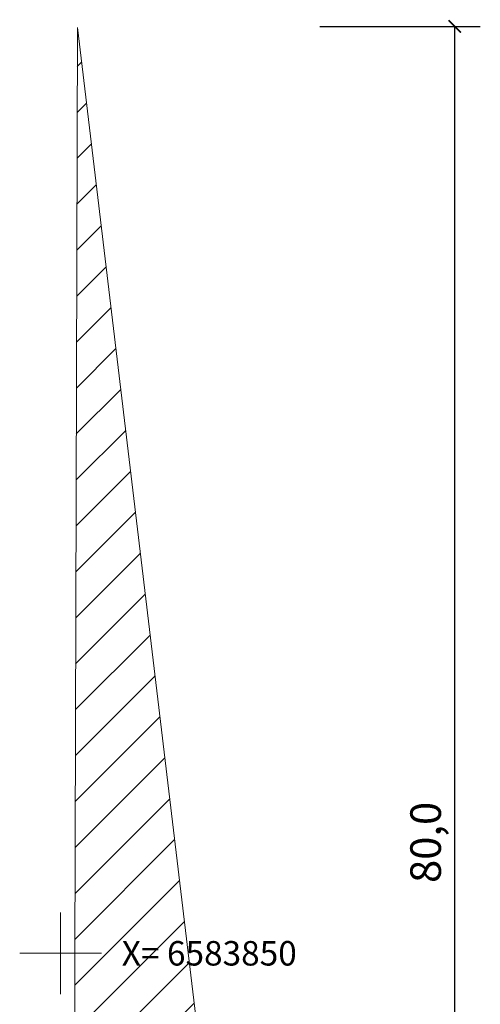
# Model space of a CAD drawing. Units: millimetres. Extents: x 552178 to 553188, y 6583593 to 6583980.
# Drawn here: x 553148 to 553171, y 6583848 to 6583896 of the extents above; entities that cross this region are included whole.
import ezdxf
from ezdxf.enums import TextEntityAlignment as Align

# ---------------------------------------------------------------- set-up
doc = ezdxf.new("R2010")
doc.units = ezdxf.units.MM
for name, color, linetype, lineweight in [('Lea_mõõt', 7, 'Continuous', 0), ('Lea_uus teekaitsevöönd', 5, 'Continuous', 0), ('VORK', 7, 'Continuous', 9)]:
    doc.layers.add(name, color=color, linetype=linetype, lineweight=lineweight)
doc.layers.add('MAPGRID', color=15, linetype='Continuous')
doc.styles.add('ROMAND', font='romand')
doc.styles.add('RomanS', font='romans.shx')
doc.styles.add('tekst', font='times.ttf', dxfattribs={"height": 1.5})
doc.dimstyles.new('zum', dxfattribs={"dimtxt": 1.5, "dimasz": 0.6, "dimexe": 1.25, "dimexo": 0.625, "dimgap": 0, "dimtad": 1, "dimdec": 1, "dimzin": 1, "dimtxsty": 'tekst', "dimblk": 'ARCHTICK', "dimcen": 2.5, "dimse1": 1, "dimse2": 1, "dimadec": 0, "dimazin": 0, "dimtfac": 1, "dimtdec": 1, "dimtmove": 0, "dimatfit": 3, "dimfxl": 1.25, "dimarcsym": 0})

# ---------------------------------------------------------------- blocks, each defined once
blk = doc.blocks.new('VKORIS')
at = {"color": 0, "linetype": 'Continuous'}
for p, q in [((0, 4), (0, -4)), ((-4, 0), (4, 0))]:
    blk.add_line(p, q, dxfattribs=at)
blk = doc.blocks.new('_ArchTick')
at = {"color": 0, "linetype": 'ByBlock', "const_width": 0.15}
blk.add_lwpolyline([(-0.5, -0.5), (0.5, 0.5)], dxfattribs=at)
blk = doc.blocks.new('*D76')
at = {"layer": 'Defpoints', "color": 0, "transparency": 16777216}
for p in [(553162.072, 6583895.415), (553169.314, 6583895.415), (553159.809, 6583815.453)]:
    blk.add_point(p, dxfattribs=at)
at = {"layer": 'Lea_mõõt', "color": 0, "lineweight": -2, "transparency": 16777216}
for p, q in [((553162.697, 6583895.415), (553170.564, 6583895.415)), ((553169.314, 6583815.453), (553169.314, 6583895.415)), ((553160.434, 6583815.453), (553170.564, 6583815.453))]:
    blk.add_line(p, q, dxfattribs=at)
at = {"layer": 'Lea_mõõt', "color": 0, "lineweight": -2, "transparency": 16777216, "xscale": 0.6, "yscale": 0.6, "zscale": 0.6}
for p, rotation in [((553169.314, 6583895.415), 90), ((553169.314, 6583815.453), 270)]:
    blk.add_blockref('_ArchTick', p, dxfattribs=dict(at, rotation=rotation))
at = {"layer": 'Lea_mõõt', "color": 0, "transparency": 16777216, "insert": (553168.08, 6583855.434), "char_height": 1.5, "attachment_point": 5, "rotation": 90, "style": 'tekst'}
blk.add_mtext('80,0', dxfattribs=at)

msp = doc.modelspace()

# ---------------------------------------------------------------- hatches: boundary and pattern name
at = {"layer": 'Lea_uus teekaitsevöönd', "transparency": 33554687}
h = msp.add_hatch(dxfattribs=at)
h.set_pattern_fill('ANSI31', color=256, scale=0.5)
h.paths.add_polyline_path([(553150.828, 6583895.364), (553160.374, 6583815.617), (553153.55, 6583735.381), (553150.605, 6583815.359)])

# ---------------------------------------------------------------- linework, layer by layer
msp.add_lwpolyline([(553150.828, 6583895.364), (553160.374, 6583815.617), (553153.55, 6583735.381), (553150.605, 6583815.359)], close=True, dxfattribs=at)

# ---------------------------------------------------------------- block references
at = {"layer": 'VORK', "color": 0, "linetype": 'Continuous', "lineweight": 0, "transparency": 33554687, "xscale": 0.5, "yscale": 0.5, "zscale": 0.5}
msp.add_blockref('VKORIS', (553150, 6583850), dxfattribs=at)

# ---------------------------------------------------------------- texts
at = {"layer": 'MAPGRID', "color": 7, "style": 'ROMAND'}
msp.add_text('X= 6583850', height=1.2, dxfattribs=at).set_placement((553153, 6583850), align=Align.MIDDLE_LEFT)
at = {"layer": 'VORK', "color": 0, "linetype": 'Continuous', "lineweight": 0, "transparency": 33554687, "style": 'RomanS'}
msp.add_text('X= 6583850', height=1.2, dxfattribs=at).set_placement((553153, 6583850), align=Align.MIDDLE_LEFT)

# ---------------------------------------------------------------- dimensions: what is measured, and where the dimension line sits
at = {"layer": 'Lea_mõõt', "transparency": 33554687}
dim = msp.add_linear_dim(base=(553169.314, 6583895.415), p1=(553159.809, 6583815.453), p2=(553162.072, 6583895.415), angle=90, dimstyle='zum', override={"dimgap": 0.3, "dimse1": 0, "dimse2": 0}, dxfattribs=at)
dim.commit()
dim.dimension.update_dxf_attribs({"geometry": '*D76', "text_midpoint": (553168.08, 6583855.434)})

doc.saveas('drawing.dxf')
